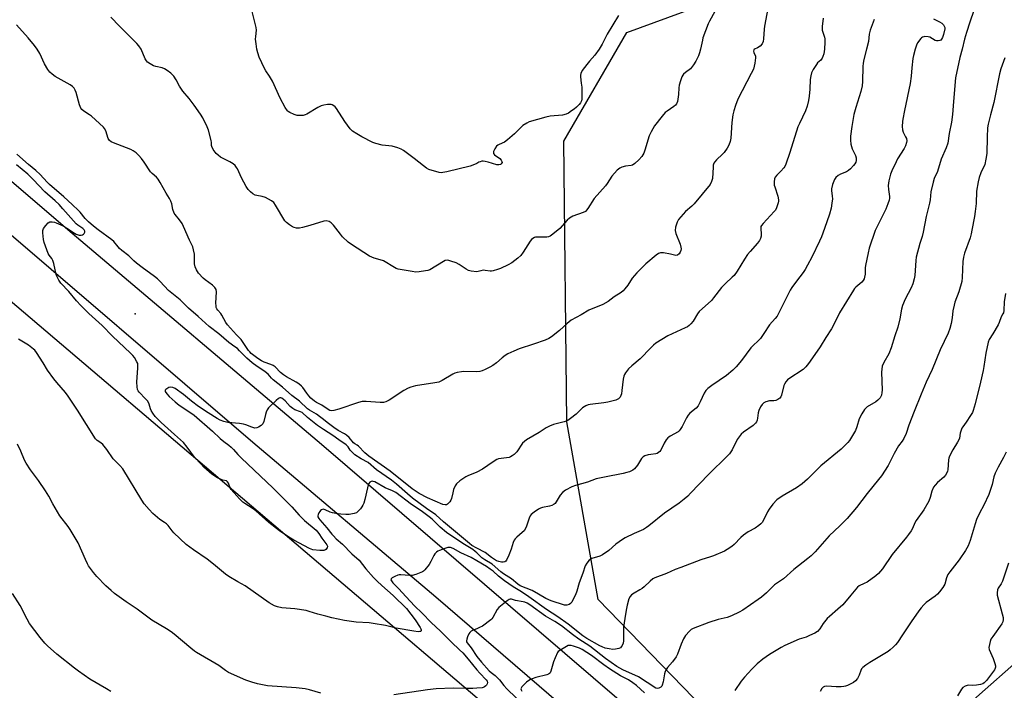
# Model space of a CAD drawing. Units: inches. Extents: x 1207771 to 1213771, y 561456 to 565456.
# Drawn here: x 1211795 to 1212237, y 563712 to 564013 of the extents above; entities that cross this region are included whole.
import ezdxf

# ---------------------------------------------------------------- set-up
doc = ezdxf.new("R2010")
doc.units = ezdxf.units.IN
doc.header["$MEASUREMENT"] = 0
for name, color, linetype in [('ELEV-Spot Elevation', 7, 'Continuous'), ('NTRL-Farm Land', 3, 'Continuous'), ('NTRL-Trees', 3, 'Continuous'), ('TRANS-Road', 130, 'Continuous'), ('Undefined', 1, 'Continuous')]:
    doc.layers.add(name, color=color, linetype=linetype)

msp = doc.modelspace()

# ---------------------------------------------------------------- linework, layer by layer
at = {"layer": 'ELEV-Spot Elevation'}
msp.add_point((1211846.4, 563880.93, 538.5), dxfattribs=at)
at = {"layer": 'NTRL-Farm Land'}
msp.add_polyline3d([(1211461.24, 564164.53, 0), (1211779.13, 563896.43, 0), (1212167.83, 563565.5, 0)], dxfattribs=at)
at = {"layer": 'NTRL-Trees'}
msp.add_lwpolyline([(1212300.46, 563775.69), (1212167.84, 563658.53), (1212130.5, 563673.98), (1212054.54, 563752.52), (1212040.37, 563832.34), (1212039.09, 563958.52), (1212067.41, 564007.45), (1212174.55, 564046.79), (1212185.87, 564104.01), (1212198.74, 564234.05), (1212255.39, 564338.34), (1212349.38, 564387.27), (1212391.87, 564353.79), (1212601.74, 564182.55), (1212635.21, 564142.64), (1212382.72, 563869.71)], close=True, dxfattribs=at)
at = {"layer": 'TRANS-Road'}
for points in [[(1211475.96, 564212.01), (1211530.17, 564165.34), (1211547.85, 564149.78), (1211636.11, 564073.37), (1211816.15, 563918.87), (1211930.13, 563822.28), (1212063.99, 563707.32), (1212169.08, 563617.65), (1212190.43, 563599.44), (1212202.05, 563589.53), (1212335.81, 563475.67), (1212355.53, 563459.21), (1212369.21, 563447.8), (1212387.33, 563432.67), (1212569.14, 563280.95)], [(1212390.5, 563404.94), (1212244.64, 563528.11), (1212236.04, 563535.52), (1212211.8, 563556.41), (1212144.03, 563614.8), (1212078.78, 563669.77), (1211981.59, 563753.46), (1211899.38, 563823.1), (1211778.06, 563927.08), (1211467.59, 564192.61)]]:
    msp.add_lwpolyline(points, dxfattribs=at)
at = {"layer": 'Undefined'}
for points, elevation in [([(1212238.68, 564075.53), (1212236.15, 564073.33), (1212234.29, 564071.4), (1212232.53, 564069.07), (1212231.77, 564067.6), (1212231.32, 564065.95), (1212230.6, 564062.3), (1212229.37, 564053.69), (1212229.11, 564051.05), (1212228.99, 564049.29), (1212229, 564047.93), (1212229.59, 564041.38), (1212229.56, 564038.98), (1212229.39, 564037.51), (1212228.73, 564035.54), (1212227.46, 564033.15), (1212226.98, 564031.79), (1212225.17, 564025.22), (1212223.25, 564017.35), (1212221.42, 564012.02), (1212219.96, 564007.47), (1212219.11, 564004.46), (1212218.03, 564000)], 534), ([(1212131.35, 564021.29), (1212129.16, 564010.34), (1212129, 564008.91), (1212128.76, 564004.54), (1212128.58, 564003.41), (1212128.17, 564002.39), (1212127.26, 564001.33), (1212126.09, 564000.53), (1212124.76, 564000)], 542), ([(1211901.17, 564000), (1211900.76, 564002.3), (1211900.59, 564004.38), (1211900.61, 564005.68), (1211900.9, 564008.53), (1211900.82, 564009.7), (1211898.72, 564018.06)], 546), ([(1212106.91, 564016.88), (1212104.58, 564012.59), (1212103.98, 564011.28), (1212101.59, 564005.05), (1212101.3, 564003.91), (1212100.53, 564000)], 544), ([(1211849.21, 564000), (1211848.14, 564001.44), (1211847.24, 564002.5), (1211839.38, 564010.27), (1211835.56, 564014.31)], 544), ([(1212063.57, 564015.1), (1212058.49, 564006.67), (1212056.29, 564002.13), (1212054.96, 564000)], 546), ([(1212155.63, 564013.82), (1212155.12, 564010.11), (1212155.09, 564009.26), (1212155.19, 564008.42), (1212156.13, 564005.37), (1212156.29, 564004.52), (1212156.32, 564003.12), (1212156.16, 564000)], 540), ([(1212178.47, 564013.33), (1212176.71, 564008.49), (1212176.31, 564006.6), (1212175.88, 564003.41), (1212175.09, 564000)], 538), ([(1212205.09, 564013.52), (1212207.88, 564012.17), (1212208.86, 564011.61), (1212209.62, 564010.9), (1212210, 564010.29), (1212210.18, 564009.66), (1212210.19, 564009.12), (1212209.69, 564006.59), (1212209.26, 564005.22), (1212208.74, 564004.37), (1212208.4, 564004.04), (1212207.99, 564003.79), (1212207.24, 564003.6), (1212206.57, 564003.64), (1212205.85, 564003.88), (1212203.53, 564005.25), (1212202.77, 564005.54), (1212201.33, 564005.61), (1212200.77, 564005.54), (1212200.25, 564005.37), (1212199.8, 564005.06), (1212199.4, 564004.65), (1212197.97, 564002.75), (1212197.49, 564001.78), (1212196.96, 564000)], 536), ([(1212000, 563854.87), (1211994.18, 563854.99), (1211993.05, 563854.87), (1211991.12, 563854.49), (1211990.04, 563854.19), (1211989.26, 563853.86), (1211984.37, 563850.92), (1211982.86, 563850.21), (1211981.13, 563849.86), (1211972.35, 563848.51), (1211970.37, 563848.02), (1211969.08, 563847.47), (1211967.16, 563846.39), (1211960.54, 563842.07), (1211959.07, 563841.4), (1211958.05, 563841.11), (1211956.58, 563841.04), (1211950.2, 563841.49), (1211948.48, 563841.48), (1211946.8, 563841.05), (1211937.92, 563838.02), (1211935.76, 563837.45), (1211934.7, 563837.34), (1211933.95, 563837.51), (1211933.23, 563837.87), (1211930.37, 563839.79), (1211927.98, 563841.08), (1211926.99, 563841.71), (1211925.44, 563843.01), (1211924.42, 563844.02), (1211923.52, 563845.19), (1211921.77, 563847.81), (1211921.16, 563848.44), (1211920.02, 563849.38), (1211918.81, 563850.21), (1211914.52, 563852.59), (1211913.06, 563853.5), (1211911.73, 563854.58), (1211909.35, 563857.06), (1211908.47, 563857.71), (1211907.44, 563858.2), (1211904.4, 563859.23), (1211903.22, 563859.75), (1211901.6, 563860.85), (1211898.64, 563863.11), (1211897.92, 563863.82), (1211897.41, 563864.47), (1211894.13, 563869.32), (1211892.02, 563871.42), (1211887.9, 563875.96), (1211887.18, 563877.03), (1211885.39, 563880.34), (1211884.89, 563881.04), (1211883.54, 563882.56), (1211883.11, 563883.25), (1211882.91, 563883.74), (1211882.78, 563884.55), (1211882.76, 563885.67), (1211882.99, 563890.85), (1211882.82, 563891.92), (1211882.23, 563892.79), (1211881.21, 563893.76), (1211877.89, 563896.14), (1211877.03, 563896.9), (1211874.97, 563899.28), (1211874.01, 563900.68), (1211873.46, 563902.01), (1211873.11, 563903.39), (1211873.09, 563907.68), (1211872.73, 563909.71), (1211872.32, 563911.12), (1211870.84, 563914.01), (1211868.21, 563920.22), (1211867.57, 563921.53), (1211866.41, 563923.25), (1211864.4, 563925.58), (1211863.96, 563926.26), (1211863.39, 563927.9), (1211862.9, 563930.45), (1211862.55, 563931.52), (1211861.86, 563932.78), (1211860.32, 563935.2), (1211857.74, 563940), (1211856.86, 563941.49), (1211856.11, 563942.36), (1211854.07, 563944.07), (1211853.42, 563944.75), (1211850.44, 563949.18), (1211849.25, 563950.81), (1211848.17, 563952.14), (1211846.9, 563953.27), (1211845.53, 563954.28), (1211844.55, 563954.86), (1211836.67, 563957.8), (1211835.69, 563958.28), (1211834.87, 563958.89), (1211834.56, 563959.29), (1211834.33, 563959.77), (1211833.22, 563963.25), (1211832.72, 563964.25), (1211832.22, 563964.9), (1211826.82, 563969.77), (1211825.9, 563970.47), (1211823.37, 563972.12), (1211822.56, 563972.83), (1211822.04, 563973.43), (1211821.67, 563974.13), (1211821.39, 563974.91), (1211819.98, 563980.5), (1211819.55, 563981.52), (1211818.98, 563982.46), (1211818.27, 563983.18), (1211817.18, 563983.96), (1211810.57, 563987.58), (1211809.19, 563988.65), (1211808.11, 563989.64), (1211807.21, 563990.81), (1211805.66, 563993.37), (1211803.56, 563997.95), (1211802.42, 564000)], 542), ([(1212000, 563899.85), (1211997.43, 563900.14), (1211996.28, 563900.42), (1211995.25, 563900.95), (1211992.02, 563903.06), (1211990.73, 563903.8), (1211988.26, 563904.67), (1211987.43, 563904.89), (1211986.61, 563905), (1211985.81, 563904.85), (1211985.03, 563904.49), (1211978.91, 563900.76), (1211977.98, 563900.42), (1211976.87, 563900.19), (1211974.05, 563899.74), (1211972.63, 563899.67), (1211970.9, 563899.9), (1211964.57, 563901.05), (1211963.75, 563901.33), (1211962.99, 563901.71), (1211957.99, 563904.69), (1211956.48, 563905.27), (1211953.83, 563906.03), (1211951.75, 563906.93), (1211943.6, 563912.14), (1211942.21, 563913.21), (1211939.63, 563915.6), (1211938.68, 563916.68), (1211935.55, 563920.81), (1211934.5, 563921.84), (1211933.56, 563922.42), (1211932.27, 563922.69), (1211931.17, 563922.61), (1211924.98, 563920.63), (1211921.67, 563919.71), (1211920.27, 563919.45), (1211918.92, 563919.5), (1211917.87, 563919.73), (1211917.08, 563920.09), (1211915.83, 563920.87), (1211914.42, 563921.92), (1211913.68, 563922.8), (1211909.58, 563929.85), (1211908.75, 563930.98), (1211907.64, 563931.78), (1211904.98, 563933.2), (1211903.59, 563933.63), (1211901.07, 563934.06), (1211900.3, 563934.33), (1211899.38, 563934.93), (1211898.29, 563935.8), (1211897.29, 563936.77), (1211896.32, 563938.23), (1211894.17, 563942.1), (1211892.45, 563946.07), (1211892.04, 563946.77), (1211891.4, 563947.6), (1211890.54, 563948.35), (1211889.03, 563949.32), (1211884.87, 563951.34), (1211883.69, 563952.21), (1211882.85, 563953.02), (1211881.5, 563954.87), (1211880.85, 563956.09), (1211880.75, 563956.58), (1211880.71, 563957.94), (1211880.58, 563958.81), (1211879.48, 563963.44), (1211878.84, 563965.08), (1211876.88, 563969), (1211875.82, 563970.71), (1211873.03, 563974.71), (1211870.68, 563977.68), (1211867.83, 563981.07), (1211866.44, 563983.25), (1211864.84, 563986.09), (1211863.8, 563987.73), (1211863.29, 563988.37), (1211862.44, 563989.12), (1211860.83, 563990.3), (1211859.63, 563991.05), (1211858.57, 563991.46), (1211855.75, 563992.16), (1211854.74, 563992.5), (1211853.19, 563993.31), (1211852, 563994.12), (1211851.48, 563994.7), (1211850.98, 563995.55), (1211849.21, 564000)], 544), ([(1212000, 563948.56), (1211998.19, 563947.72), (1211996.93, 563947.28), (1211986.48, 563944.76), (1211984.73, 563944.42), (1211983.89, 563944.39), (1211983.05, 563944.53), (1211978.41, 563945.89), (1211977.42, 563946.46), (1211976, 563947.5), (1211971.77, 563950.7), (1211968.27, 563953.54), (1211967.05, 563954.39), (1211966.04, 563954.99), (1211964.41, 563955.6), (1211961.87, 563956.3), (1211957.5, 563956.72), (1211954.55, 563957.46), (1211953.31, 563957.99), (1211948.3, 563960.47), (1211946.04, 563961.8), (1211944.16, 563963.11), (1211943.11, 563964.09), (1211940.62, 563967.41), (1211936.91, 563973.3), (1211936.35, 563973.93), (1211935.71, 563974.45), (1211935.01, 563974.86), (1211934.52, 563975.04), (1211933.71, 563975.1), (1211932.86, 563975.03), (1211931.16, 563974.76), (1211930.06, 563974.47), (1211928.52, 563973.7), (1211923.55, 563970.74), (1211922.79, 563970.38), (1211922, 563970.15), (1211920.36, 563970.03), (1211919.27, 563970.15), (1211917.88, 563970.6), (1211916, 563971.41), (1211915.27, 563971.85), (1211914.86, 563972.21), (1211913.87, 563973.67), (1211911.58, 563977.86), (1211908.14, 563985.56), (1211906.84, 563987.83), (1211905.21, 563990.19), (1211904.64, 563991.18), (1211902.22, 563996.38), (1211901.58, 563998.22), (1211901.17, 564000)], 546), ([(1212175.09, 564000), (1212173.89, 563995.28), (1212173.57, 563993.58), (1212173.45, 563992.16), (1212173.28, 563985.43), (1212173.05, 563983.41), (1212172.47, 563980.82), (1212170.2, 563973.75), (1212169.37, 563970.49), (1212168.41, 563965.13), (1212167.83, 563960.75), (1212167.82, 563959), (1212168.04, 563957.26), (1212168.26, 563956.13), (1212168.67, 563955.05), (1212170.13, 563952.16), (1212170.47, 563951.06), (1212170.47, 563949.92), (1212170.26, 563949.1), (1212169.82, 563948.36), (1212169.26, 563947.68), (1212167.86, 563946.12), (1212167, 563945.32), (1212166.03, 563944.74), (1212163.36, 563943.69), (1212162.35, 563943.18), (1212161.27, 563942.24), (1212160.61, 563941.31), (1212159.82, 563939.15), (1212159.37, 563937.2), (1212159.37, 563936.35), (1212159.68, 563933.76), (1212159.74, 563932.61), (1212159.55, 563930.64), (1212159.19, 563928.41), (1212158.36, 563925.67), (1212156.19, 563919.3), (1212154.79, 563915.48), (1212154.01, 563913.6), (1212150.48, 563906.38), (1212148.59, 563902.74), (1212147.49, 563900.83), (1212146.57, 563899.45), (1212143.57, 563895.65), (1212141.54, 563892.83), (1212140.76, 563891.62), (1212134.97, 563879.94), (1212134.09, 563878.8), (1212131.5, 563876.04), (1212128.92, 563872.07), (1212127.39, 563869.91), (1212126.44, 563868.83), (1212124.08, 563866.75), (1212123.05, 563865.68), (1212118.87, 563859.88), (1212116.43, 563857.06), (1212115.06, 563855.6), (1212112.08, 563853.18), (1212105.53, 563848.76), (1212103.69, 563847.29), (1212102.85, 563846.48), (1212102.07, 563845.32), (1212100.37, 563841.43), (1212099.41, 563839.59), (1212098.47, 563838.53), (1212095.67, 563836.2), (1212094.89, 563835.43), (1212094.15, 563834.21), (1212092.24, 563830.27), (1212091.36, 563828.86), (1212090.82, 563828.25), (1212090.37, 563827.9), (1212086.86, 563825.97), (1212086.19, 563825.51), (1212085.8, 563825.14), (1212085.11, 563824.23), (1212084.21, 563822.74), (1212082.71, 563819.66), (1212082.21, 563819.05), (1212081.61, 563818.56), (1212080.94, 563818.17), (1212080.44, 563817.99), (1212078.14, 563817.7), (1212076.96, 563817.48), (1212075.53, 563817.06), (1212074.78, 563816.67), (1212074.03, 563815.85), (1212072.09, 563812.92), (1212070.86, 563811.31), (1212070.01, 563810.62), (1212068.53, 563809.92), (1212067.44, 563809.57), (1212065.69, 563809.16), (1212057.37, 563807.55), (1212053.66, 563806.71), (1212049.67, 563805.31), (1212044.23, 563803.73), (1212042.64, 563803.14), (1212039.88, 563801.61), (1212038.49, 563800.64), (1212037.48, 563799.38), (1212035.69, 563796.37), (1212035.15, 563795.72), (1212034.72, 563795.37), (1212033.74, 563794.81), (1212032.68, 563794.38), (1212029.47, 563793.81), (1212028.63, 563793.58), (1212027.63, 563793.06), (1212025.73, 563791.76), (1212024.4, 563790.71), (1212023.89, 563790.07), (1212023.43, 563789.03), (1212022.25, 563785.44), (1212021.77, 563784.39), (1212021.18, 563783.41), (1212020.38, 563782.58), (1212017.88, 563780.55), (1212017.16, 563779.76), (1212016.72, 563779.1), (1212016.31, 563778.09), (1212015.46, 563775.12), (1212014.35, 563772.44), (1212013.25, 563770.13), (1212012.93, 563769.72), (1212012.53, 563769.45), (1212011.8, 563769.27), (1212011, 563769.26), (1212009.9, 563769.5), (1212008.84, 563769.92), (1212006.61, 563771.38), (1212003.71, 563773.69), (1212000, 563775.63)], 538), ([(1212054.96, 564000), (1212052.96, 563997.17), (1212050.53, 563994.48), (1212049.45, 563993.1), (1212047.36, 563990.29), (1212046.67, 563989.05), (1212046.52, 563988.29), (1212046.5, 563987.5), (1212046.92, 563984.57), (1212047.09, 563982.84), (1212047.16, 563979.25), (1212047.11, 563977.47), (1212046.94, 563976.65), (1212046.49, 563975.75), (1212045.97, 563975.11), (1212044.77, 563973.92), (1212043.71, 563972.98), (1212042.55, 563972.13), (1212041.11, 563971.17), (1212040.11, 563970.65), (1212038.41, 563970.27), (1212032.94, 563969.74), (1212030.93, 563969.35), (1212023.51, 563967.21), (1212022.44, 563966.71), (1212020.71, 563965.55), (1212019.6, 563964.57), (1212016.94, 563961.82), (1212013.8, 563959.11), (1212012.37, 563958.08), (1212010.07, 563957.11), (1212009.43, 563956.77), (1212008.86, 563956.25), (1212008.05, 563955.08), (1212007.46, 563953.85), (1212007.39, 563953.37), (1212007.46, 563953.02), (1212007.86, 563952.47), (1212010.24, 563950.84), (1212010.96, 563950.06), (1212011.27, 563949.43), (1212011.29, 563948.98), (1212010.97, 563948.35), (1212010.59, 563948.08), (1212009.84, 563947.9), (1212009.01, 563947.94), (1212005.04, 563949.14), (1212003.65, 563949.47), (1212002.82, 563949.56), (1212002.21, 563949.51), (1212001.5, 563949.32), (1212000.83, 563949.05), (1212000, 563948.56)], 546), ([(1212124.76, 564000), (1212124.59, 563999.91), (1212124.39, 563999.61), (1212124.34, 563999.1), (1212124.47, 563998.48), (1212125.16, 563996.76), (1212125.23, 563995.96), (1212124.86, 563993.61), (1212124.24, 563990.99), (1212123.29, 563988.93), (1212117.31, 563977.39), (1212116.23, 563974.66), (1212115.39, 563972.16), (1212115.05, 563970.44), (1212114.56, 563966.97), (1212114.13, 563959.96), (1212113.78, 563958.35), (1212113.21, 563956.72), (1212112.5, 563955.41), (1212111.08, 563953.5), (1212110.29, 563952.66), (1212107.6, 563950.15), (1212106.9, 563949.3), (1212106.48, 563948.6), (1212106.23, 563947.8), (1212106.11, 563946.93), (1212105.88, 563941.71), (1212105.44, 563940.38), (1212104.74, 563939.15), (1212097.65, 563930.44), (1212096.62, 563929.41), (1212093.75, 563926.93), (1212092.61, 563925.74), (1212090.61, 563923.31), (1212089.93, 563922.08), (1212089.29, 563919.86), (1212089.12, 563918.47), (1212089.43, 563917.1), (1212091.31, 563912.32), (1212091.64, 563910.97), (1212091.71, 563910.15), (1212091.64, 563909.35), (1212091.31, 563908.62), (1212090.83, 563907.95), (1212090.08, 563907.26), (1212089.41, 563907.1), (1212087.06, 563907.78), (1212083.85, 563908.31), (1212082.43, 563908.36), (1212081.67, 563908.09), (1212080.5, 563907.25), (1212075.98, 563903.41), (1212071.79, 563899.33), (1212069.8, 563896.98), (1212067.76, 563893.82), (1212066.49, 563892.16), (1212065.71, 563891.27), (1212064.81, 563890.56), (1212061.62, 563888.55), (1212059.02, 563886.44), (1212056.61, 563885.08), (1212050.32, 563882.51), (1212046.92, 563880.43), (1212042.37, 563878.04), (1212040.57, 563876.64), (1212037.1, 563873.4), (1212033.58, 563870.65), (1212032.35, 563869.83), (1212030.72, 563869.13), (1212025.39, 563867.23), (1212019.04, 563865.18), (1212016.57, 563864.17), (1212013.9, 563862.87), (1212012.64, 563862.14), (1212011.36, 563861.13), (1212008.76, 563858.87), (1212007.09, 563857.66), (1212005.84, 563856.88), (1212003.76, 563855.86), (1212002.37, 563855.27), (1212001.32, 563854.99), (1212000, 563854.87)], 542), ([(1212100.53, 564000), (1212100.03, 563998.24), (1212099.55, 563996.94), (1212098.36, 563994.52), (1212097.3, 563992.82), (1212096.48, 563991.67), (1212095.92, 563991.04), (1212093.69, 563989.38), (1212092.87, 563988.67), (1212092.53, 563988.27), (1212092.13, 563987.53), (1212091.47, 563985.64), (1212090.92, 563983.69), (1212090.77, 563982.6), (1212090.56, 563979.5), (1212090.34, 563977.45), (1212090.06, 563976.36), (1212089.62, 563975.39), (1212089.19, 563974.73), (1212088.55, 563974.13), (1212085.47, 563972.12), (1212084.59, 563971.41), (1212083.25, 563969.84), (1212079.81, 563965.41), (1212078.23, 563962.71), (1212077.42, 563961.03), (1212075.52, 563954.48), (1212075.03, 563953.13), (1212074.08, 563951.65), (1212072.73, 563950.1), (1212071, 563948.51), (1212069.9, 563947.76), (1212069.27, 563947.57), (1212066.77, 563947.28), (1212065.13, 563946.93), (1212064.15, 563946.42), (1212063.06, 563945.45), (1212060.62, 563942.89), (1212058.5, 563939.47), (1212057.83, 563938.55), (1212052.69, 563932.77), (1212049.81, 563928.22), (1212049.31, 563927.54), (1212048.73, 563926.96), (1212047.77, 563926.46), (1212043.17, 563924.78), (1212041.63, 563924), (1212040.56, 563923.03), (1212037.19, 563919.34), (1212034.06, 563916.68), (1212032.89, 563915.86), (1212032.18, 563915.59), (1212031.41, 563915.46), (1212027.53, 563915.42), (1212026.36, 563915.34), (1212025.81, 563915.21), (1212025.12, 563914.83), (1212024.51, 563914.31), (1212023.96, 563913.62), (1212020.75, 563908.58), (1212019.7, 563907.15), (1212018.41, 563905.98), (1212015.63, 563903.84), (1212014.12, 563902.97), (1212010.67, 563901.38), (1212009.31, 563900.84), (1212007.34, 563900.24), (1212006.49, 563900.08), (1212005.93, 563900.08), (1212003.71, 563900.47), (1212002.86, 563900.5), (1212001.81, 563900.32), (1212000, 563899.85)], 544), ([(1212156.16, 564000), (1212156.05, 563998.93), (1212155.84, 563997.83), (1212155.5, 563996.62), (1212155.18, 563995.85), (1212154.57, 563995.03), (1212153.11, 563993.72), (1212152.54, 563993.07), (1212151.09, 563990.85), (1212150.34, 563989.28), (1212150.02, 563987.91), (1212149.77, 563986.22), (1212149.63, 563981.96), (1212149.33, 563978.8), (1212149.03, 563976.87), (1212148.41, 563974.35), (1212147.61, 563972.2), (1212144.88, 563966.56), (1212144.22, 563965), (1212140.59, 563953.43), (1212138.75, 563948.25), (1212138.29, 563947.21), (1212137.84, 563946.5), (1212136.52, 563945.01), (1212134.72, 563943.25), (1212134.07, 563942.35), (1212133.72, 563941.61), (1212133.52, 563940.22), (1212133.6, 563938.8), (1212133.81, 563937.99), (1212135.16, 563933.87), (1212135.53, 563932.16), (1212135.52, 563931.6), (1212135.36, 563930.78), (1212134.62, 563928.6), (1212134.13, 563927.58), (1212133.62, 563926.88), (1212128.58, 563921.59), (1212127.87, 563920.69), (1212127.65, 563920.17), (1212127.54, 563919.34), (1212127.69, 563916.71), (1212127.66, 563915.85), (1212127.37, 563914.83), (1212126.91, 563913.86), (1212126.11, 563912.7), (1212122.76, 563909.01), (1212121.66, 563907.67), (1212120.2, 563905.54), (1212116.88, 563900.14), (1212115.57, 563898.23), (1212114.76, 563897.37), (1212111.75, 563894.54), (1212109.96, 563892.71), (1212106.37, 563888.07), (1212105.42, 563886.96), (1212099.92, 563882.02), (1212099.09, 563880.9), (1212097.16, 563877.7), (1212096.14, 563876.4), (1212095.38, 563875.61), (1212094.69, 563875.12), (1212093.65, 563874.57), (1212085.76, 563870.98), (1212080.42, 563867.68), (1212079.31, 563866.79), (1212078.08, 563865.64), (1212073.43, 563860.73), (1212069.63, 563857.6), (1212068.18, 563856.18), (1212066.76, 563854.33), (1212066.31, 563853.59), (1212065.98, 563852.87), (1212065.68, 563851.49), (1212065.17, 563846.49), (1212064.95, 563845.03), (1212064.71, 563844.22), (1212064.36, 563843.47), (1212063.69, 563842.75), (1212063.28, 563842.5), (1212062.49, 563842.18), (1212058.81, 563841.25), (1212057.06, 563840.95), (1212050.85, 563840.15), (1212049.99, 563839.95), (1212048.95, 563839.51), (1212047.52, 563838.59), (1212044.62, 563835.84), (1212042.1, 563833.81), (1212040.89, 563832.99), (1212040.11, 563832.64), (1212039.28, 563832.39), (1212034.47, 563831.2), (1212032.61, 563830.45), (1212031.09, 563829.66), (1212027.93, 563827.58), (1212022.33, 563824.28), (1212021.4, 563823.56), (1212020.56, 563822.74), (1212017.93, 563818.95), (1212016.81, 563817.72), (1212015.92, 563817.02), (1212015.16, 563816.62), (1212014.46, 563816.4), (1212010.9, 563815.93), (1212009.77, 563815.68), (1212009, 563815.41), (1212007.8, 563814.73), (1212004.93, 563812.67), (1212002.45, 563811.04), (1212000, 563809.7)], 540), ([(1212196.96, 564000), (1212196.14, 563997.15), (1212195.83, 563995.71), (1212195.42, 563991.59), (1212195.19, 563987.79), (1212194.71, 563984.44), (1212192.2, 563972.28), (1212191.35, 563968.52), (1212191.16, 563967.37), (1212191.07, 563965.09), (1212191.16, 563963.7), (1212191.53, 563962.62), (1212192.65, 563960.53), (1212192.99, 563959.73), (1212193.16, 563958.72), (1212193.06, 563957.91), (1212192.59, 563956.53), (1212191.96, 563955.21), (1212189.04, 563950.59), (1212188.33, 563949.32), (1212186.45, 563945.26), (1212185.83, 563943.65), (1212185.07, 563940.69), (1212184.79, 563938.7), (1212184.87, 563936.76), (1212185.42, 563933.74), (1212185.4, 563932.9), (1212185.25, 563932.07), (1212184.69, 563930.42), (1212183.72, 563927.99), (1212178.98, 563918.37), (1212176.25, 563910.38), (1212175.74, 563908.42), (1212174.59, 563902.72), (1212174.47, 563901.57), (1212174.42, 563898.7), (1212174.21, 563897.38), (1212173.98, 563896.63), (1212173.54, 563895.89), (1212172.98, 563895.22), (1212170.3, 563892.9), (1212169.71, 563892.26), (1212169.2, 563891.55), (1212162.87, 563881.33), (1212160.21, 563875.83), (1212159.3, 563874.19), (1212156.77, 563870.25), (1212154.28, 563866.1), (1212150.85, 563861.09), (1212149.02, 563858.59), (1212147.78, 563857.08), (1212146.58, 563855.92), (1212140.22, 563851.75), (1212139.55, 563851.19), (1212138.84, 563850.32), (1212138.24, 563849.35), (1212137.93, 563848.69), (1212136.8, 563844.43), (1212136.49, 563843.66), (1212136.05, 563843.01), (1212135.24, 563842.38), (1212134.3, 563841.97), (1212133.48, 563841.84), (1212131.52, 563841.75), (1212129.88, 563841.36), (1212128.91, 563840.88), (1212128.16, 563840.21), (1212127.38, 563839.06), (1212126.66, 563837.51), (1212126.38, 563836.38), (1212126.14, 563834.02), (1212125.98, 563833.17), (1212125.65, 563832.41), (1212125.17, 563831.73), (1212124.14, 563830.74), (1212119.77, 563827.75), (1212118.67, 563826.81), (1212117.77, 563825.68), (1212116.98, 563824.47), (1212114.76, 563819.75), (1212114.16, 563818.83), (1212113.49, 563817.98), (1212112.29, 563816.74), (1212104.32, 563809.03), (1212099.94, 563804.31), (1212096.01, 563800.23), (1212094.75, 563798.98), (1212093.19, 563797.62), (1212090.91, 563795.83), (1212084.23, 563791.32), (1212077.32, 563785.57), (1212076.24, 563784.8), (1212074.85, 563784.01), (1212070.7, 563782.14), (1212066.67, 563780.19), (1212065.38, 563779.49), (1212062.36, 563777.39), (1212059.33, 563774.5), (1212056.45, 563772.53), (1212055.17, 563771.94), (1212051.67, 563770.9), (1212051.17, 563770.65), (1212050.51, 563770.12), (1212049.38, 563768.8), (1212048.71, 563767.56), (1212047.61, 563764.36), (1212045.98, 563760.02), (1212044.95, 563756.22), (1212044.33, 563754.61), (1212043.18, 563752.27), (1212042.61, 563751.28), (1212042.07, 563750.66), (1212041.41, 563750.22), (1212040.42, 563749.87), (1212039.3, 563749.94), (1212033.36, 563751.87), (1212030.94, 563752.97), (1212027.7, 563754.9), (1212024.89, 563756.46), (1212019.5, 563758.68), (1212018.46, 563759.4), (1212015.56, 563761.82), (1212012.01, 563764.06), (1212010.73, 563764.95), (1212006.88, 563768.3), (1212003.62, 563770.26), (1212002.25, 563771.19), (1212001.25, 563772.07), (1212000, 563773.4)], 536), ([(1212218.03, 564000), (1212217, 563996.23), (1212215.03, 563987.04), (1212214.07, 563976.38), (1212213.72, 563970.48), (1212213.24, 563967.11), (1212212.17, 563961.97), (1212211.57, 563957.6), (1212210.83, 563955.49), (1212208.6, 563950.54), (1212206.92, 563944.9), (1212205.47, 563941.79), (1212204.95, 563940.12), (1212203.97, 563935.73), (1212203.6, 563932.12), (1212203.37, 563930.63), (1212201.86, 563924.66), (1212200.57, 563917.7), (1212200.04, 563915.77), (1212199.03, 563912.6), (1212197.36, 563906.37), (1212197.17, 563904.9), (1212196.72, 563898.09), (1212196.45, 563896.7), (1212195.84, 563894.48), (1212195.16, 563892.6), (1212192.48, 563887.49), (1212191.26, 563884.64), (1212190.83, 563882.96), (1212190.02, 563878.67), (1212189.09, 563874.93), (1212187.77, 563871.05), (1212186.16, 563865.62), (1212185.04, 563863.01), (1212182.82, 563859.04), (1212182.16, 563857.44), (1212181.9, 563856.1), (1212181.78, 563854.73), (1212182.02, 563846.63), (1212181.94, 563845.49), (1212181.73, 563844.43), (1212181.48, 563843.76), (1212181.12, 563843.13), (1212180.13, 563842.07), (1212179.18, 563841.39), (1212175.42, 563839.07), (1212174.73, 563838.54), (1212174.17, 563837.92), (1212172.97, 563835.97), (1212171.77, 563833.69), (1212170.74, 563830.08), (1212170.07, 563828.51), (1212167.35, 563824.02), (1212166.66, 563823.09), (1212165.51, 563821.81), (1212163.6, 563820.06), (1212154.5, 563812.65), (1212148.51, 563806.62), (1212146.15, 563804.53), (1212143.55, 563802.69), (1212137.11, 563798.99), (1212134.83, 563797.28), (1212132.97, 563795.38), (1212131.29, 563793.11), (1212130.57, 563791.91), (1212128.72, 563788.11), (1212128.14, 563787.15), (1212127.6, 563786.51), (1212126.71, 563785.78), (1212125.03, 563784.62), (1212121.85, 563782.85), (1212119.72, 563781.39), (1212118.64, 563780.42), (1212115.63, 563777.21), (1212114.49, 563776.28), (1212112.51, 563774.99), (1212111.23, 563774.26), (1212106.38, 563772.18), (1212105.02, 563771.66), (1212100.67, 563770.27), (1212091.61, 563766.89), (1212089.11, 563765.92), (1212085.18, 563764.22), (1212080.02, 563762.26), (1212079.07, 563761.72), (1212077.78, 563760.7), (1212075.14, 563758.13), (1212074.28, 563757.38), (1212073.27, 563756.76), (1212070.63, 563755.36), (1212069.54, 563754.54), (1212068.83, 563753.78), (1212068.33, 563752.79), (1212067.53, 563749.98), (1212067.03, 563747.67), (1212066.4, 563743.88), (1212065.94, 563740.05), (1212065.85, 563738.3), (1212065.81, 563733.93), (1212065.67, 563732.79), (1212065.3, 563731.78), (1212064.86, 563731.14), (1212064.46, 563730.81), (1212063.7, 563730.49), (1212062.28, 563730.15), (1212061.11, 563730.05), (1212059.37, 563730.26), (1212057.67, 563730.67), (1212056.3, 563731.15), (1212055.25, 563731.64), (1212049.35, 563734.88), (1212047.55, 563736.16), (1212040.96, 563741.4), (1212036.44, 563744.7), (1212031.28, 563747.94), (1212023.38, 563753.65), (1212020.04, 563755.92), (1212016.29, 563758.25), (1212012.46, 563760.92), (1212009.73, 563762.97), (1212007.25, 563765.22), (1212006.01, 563766.17), (1212004.33, 563767.26), (1212000, 563769.86)], 534), ([(1212237.15, 563996), (1212235.46, 563991.13), (1212234.76, 563988.85), (1212232.32, 563975.97), (1212230.84, 563970.34), (1212229.65, 563966.27), (1212229.44, 563964.55), (1212229.25, 563960.43), (1212229.06, 563953.06), (1212228.7, 563950.42), (1212228.16, 563948.12), (1212226.39, 563944.36), (1212225.68, 563942.2), (1212225.17, 563940.28), (1212224.52, 563936.01), (1212224.3, 563930.5), (1212223.92, 563926.94), (1212223.57, 563924.67), (1212222.42, 563918.59), (1212222.06, 563916.83), (1212221.61, 563915.17), (1212219.15, 563908.14), (1212218.63, 563906.43), (1212218.38, 563904.52), (1212218.04, 563897.25), (1212217.86, 563895.53), (1212216.61, 563890.76), (1212214.8, 563886.17), (1212214.38, 563884.81), (1212213.84, 563882.32), (1212213.48, 563879.11), (1212213.08, 563876.58), (1212212.5, 563874.35), (1212211.68, 563872.23), (1212208.19, 563864.8), (1212204.49, 563855.85), (1212201.92, 563850.16), (1212199.61, 563844.76), (1212196.42, 563837.06), (1212194.13, 563830.93), (1212192.82, 563827.08), (1212191.79, 563824.94), (1212191.03, 563823.66), (1212189.5, 563821.54), (1212187.53, 563818.2), (1212186.83, 563816.89), (1212184.83, 563812.69), (1212181.72, 563808.03), (1212180.47, 563806.4), (1212175.28, 563800.08), (1212170.49, 563793.79), (1212166.3, 563788.96), (1212163.08, 563785.68), (1212158.35, 563781.11), (1212152.02, 563773.97), (1212150.19, 563772.17), (1212148.72, 563770.89), (1212142.37, 563765.98), (1212137.72, 563761.84), (1212133.71, 563759.06), (1212130.11, 563755.52), (1212127.84, 563753.57), (1212126.43, 563752.5), (1212119.42, 563747.69), (1212117.88, 563746.85), (1212114.46, 563745.16), (1212112.38, 563744.42), (1212108.42, 563743.42), (1212104.22, 563742.19), (1212097.19, 563739.4), (1212096.27, 563738.93), (1212095.48, 563738.32), (1212093.79, 563736.3), (1212092.85, 563734.8), (1212091.79, 563732.34), (1212090.2, 563727.97), (1212089.58, 563726.67), (1212087.89, 563724.39), (1212085.61, 563721.96), (1212085.04, 563721.04), (1212084.59, 563720.05), (1212084.23, 563719.01), (1212083.67, 563715.41), (1212083.27, 563714), (1212083.02, 563713.5), (1212082.67, 563713.08), (1212081.74, 563712.55), (1212080.98, 563712.43), (1212080.38, 563712.63), (1212072.56, 563717.69), (1212065.55, 563720.9), (1212062.92, 563722.4), (1212057.74, 563725.9), (1212050.72, 563731.53), (1212045.83, 563734.66), (1212042.92, 563736.68), (1212038.08, 563740.69), (1212035.06, 563742.56), (1212030.78, 563744.93), (1212023.84, 563750.02), (1212022.62, 563750.8), (1212021.55, 563751.28), (1212020.74, 563751.49), (1212017.39, 563752.08), (1212015.5, 563752.7), (1212015.02, 563752.67), (1212014.56, 563752.49), (1212013.63, 563751.89), (1212011.32, 563750.15), (1212009.81, 563748.83), (1212009.17, 563747.92), (1212007.16, 563744.44), (1212006.64, 563743.75), (1212006.24, 563743.35), (1212002.5, 563740.56), (1212001.23, 563739.84), (1212000, 563739.33)], 532), ([(1212000, 563809.7), (1211995.98, 563808.09), (1211994.96, 563807.6), (1211992.33, 563805.78), (1211990.8, 563804.48), (1211990.2, 563803.53), (1211989.56, 563801.89), (1211989.12, 563800.48), (1211988.53, 563797.97), (1211988.25, 563797.17), (1211987.8, 563796.42), (1211987.25, 563795.74), (1211986.84, 563795.37), (1211986.39, 563795.11), (1211985.73, 563795.04), (1211984.76, 563795.24), (1211977.8, 563798.16), (1211974.01, 563800.12), (1211970.93, 563802.19), (1211961.07, 563810.16), (1211951.45, 563816.89), (1211949.67, 563818.48), (1211946.82, 563821.39), (1211946.15, 563821.92), (1211945.14, 563822.5), (1211944.57, 563822.95), (1211942.55, 563825.25), (1211941.36, 563826.3), (1211940.47, 563826.91), (1211937.62, 563828.52), (1211935.7, 563829.77), (1211933.25, 563831.56), (1211930.51, 563833.86), (1211929.25, 563834.82), (1211927.89, 563835.74), (1211924.78, 563837.56), (1211923.88, 563838.2), (1211920.27, 563841.69), (1211916.89, 563844.21), (1211912.71, 563847.89), (1211908.5, 563851.22), (1211907.75, 563851.97), (1211906.29, 563853.75), (1211905.68, 563854.32), (1211904.72, 563855.02), (1211901.23, 563857.25), (1211899.06, 563858.87), (1211896.67, 563861.03), (1211893.4, 563864.35), (1211892.37, 563865.27), (1211891.28, 563866.13), (1211888.5, 563868.05), (1211883.99, 563871.87), (1211879.69, 563875.2), (1211874.72, 563879.71), (1211870.42, 563883.45), (1211866.69, 563887.19), (1211861.44, 563891.39), (1211857.68, 563895.42), (1211856.44, 563896.61), (1211855.07, 563897.71), (1211849.54, 563901.77), (1211847.03, 563903.7), (1211845.84, 563904.76), (1211843.55, 563907), (1211840.48, 563909.44), (1211839.48, 563910.33), (1211838.75, 563911.09), (1211836.82, 563913.41), (1211836.02, 563914.21), (1211829.79, 563918.74), (1211827.78, 563920.33), (1211825.56, 563922.24), (1211824.06, 563923.73), (1211821.78, 563926.59), (1211820.98, 563927.46), (1211818.08, 563930.02), (1211814.48, 563933.54), (1211807.94, 563939.02), (1211806.9, 563940.08), (1211803.74, 563943.63), (1211801.87, 563945.42), (1211798.53, 563948.06), (1211793.27, 563952.74)], 540), ([(1212000, 563775.63), (1211997.79, 563776.8), (1211996.62, 563777.63), (1211984.94, 563787.34), (1211981.58, 563790.48), (1211977.37, 563793.4), (1211971.14, 563798.01), (1211968.79, 563799.94), (1211963.89, 563804.28), (1211961.63, 563806.09), (1211954.96, 563810.75), (1211951.08, 563814.04), (1211948.03, 563815.66), (1211945.18, 563817.56), (1211943.68, 563818.96), (1211943.13, 563819.64), (1211942.19, 563821.15), (1211941.25, 563822), (1211937.98, 563824.23), (1211935.27, 563826.26), (1211931.13, 563828.92), (1211928.44, 563830.76), (1211923.95, 563834.27), (1211921.43, 563836.51), (1211920.71, 563836.93), (1211918.26, 563837.82), (1211917.25, 563838.37), (1211916.17, 563839.31), (1211913.8, 563841.82), (1211912.31, 563842.95), (1211911.89, 563843.13), (1211911.48, 563843.19), (1211910.82, 563842.92), (1211909.76, 563841.98), (1211906.39, 563838.62), (1211905.72, 563837.71), (1211905.27, 563836.73), (1211904.95, 563835.65), (1211904.23, 563832.51), (1211903.79, 563831.48), (1211903.01, 563830.72), (1211901.82, 563829.95), (1211901.07, 563829.64), (1211900.28, 563829.58), (1211898.93, 563829.9), (1211896.25, 563830.95), (1211895.12, 563831.25), (1211893.38, 563831.55), (1211888.05, 563832.1), (1211886.33, 563832.57), (1211884.66, 563833.18), (1211883.36, 563833.88), (1211879.32, 563836.36), (1211874.86, 563839.33), (1211871.72, 563841.73), (1211868.11, 563844.69), (1211864.39, 563847.36), (1211863.4, 563847.8), (1211862.39, 563847.93), (1211861.63, 563847.75), (1211860.68, 563847.26), (1211860.28, 563846.96), (1211860, 563846.63), (1211859.93, 563846.45), (1211859.97, 563846.06), (1211860.62, 563844.98), (1211861.79, 563843.7), (1211864.46, 563841.29), (1211866.25, 563839.85), (1211871.97, 563836.07), (1211872.97, 563835.33), (1211881.14, 563828.13), (1211884.67, 563824.87), (1211886.23, 563823.59), (1211888.51, 563821.9), (1211889.62, 563820.95), (1211890.68, 563819.91), (1211892.6, 563817.75), (1211894.11, 563816.2), (1211908.52, 563802.57), (1211912.91, 563797.99), (1211916.8, 563794.19), (1211920.19, 563790.35), (1211921.33, 563789.17), (1211922.56, 563788.03), (1211927.74, 563783.59), (1211928.93, 563782.22), (1211930.35, 563780.05), (1211932.64, 563777.05), (1211932.88, 563776.46), (1211932.71, 563775.78), (1211932.08, 563774.95), (1211931.66, 563774.66), (1211931.17, 563774.52), (1211929.48, 563774.52), (1211926.32, 563774.86), (1211925.55, 563775.09), (1211924.84, 563775.41), (1211917.72, 563779.22), (1211915.47, 563780.58), (1211911.3, 563783.36), (1211906.56, 563787.1), (1211900.69, 563792.34), (1211899.46, 563793.22), (1211895.79, 563795.58), (1211894.86, 563796.26), (1211893.4, 563797.75), (1211889.64, 563802), (1211889.17, 563802.73), (1211888.38, 563804.85), (1211887.99, 563805.45), (1211887.47, 563805.8), (1211885.84, 563806.18), (1211885.05, 563806.45), (1211883.52, 563807.18), (1211882.29, 563807.87), (1211880.92, 563808.9), (1211877.36, 563812.03), (1211875.9, 563813.47), (1211873.16, 563816.51), (1211869.87, 563820.99), (1211868.14, 563823.03), (1211864.18, 563826.74), (1211858.12, 563832.04), (1211855.44, 563834.83), (1211854.41, 563836.24), (1211853.66, 563837.48), (1211853.36, 563838.23), (1211852.74, 563840.3), (1211852.1, 563841.62), (1211851.17, 563842.75), (1211848.27, 563845.72), (1211847.82, 563846.31), (1211847.49, 563846.97), (1211847.3, 563848.03), (1211847.26, 563850.27), (1211847.72, 563856.66), (1211847.7, 563858.08), (1211847.59, 563858.62), (1211847.27, 563859.37), (1211846.14, 563861.3), (1211845.42, 563862.2), (1211844.4, 563863.26), (1211836.25, 563870.88), (1211831.65, 563875.61), (1211825.69, 563881.08), (1211822, 563884.74), (1211820.11, 563886.8), (1211816.69, 563890.92), (1211813.13, 563894.7), (1211812.15, 563896.05), (1211811.36, 563897.54), (1211810.95, 563898.6), (1211809.92, 563903.49), (1211809.52, 563904.88), (1211809.03, 563905.76), (1211807.83, 563907.33), (1211807.39, 563908.06), (1211806.73, 563909.67), (1211805.61, 563913), (1211805.31, 563914.42), (1211804.99, 563917.34), (1211805.02, 563918.47), (1211805.29, 563919.24), (1211806.27, 563920.64), (1211807.43, 563921.88), (1211808.1, 563922.23), (1211809.11, 563922.31), (1211810.17, 563922.15), (1211810.99, 563921.87), (1211814.34, 563920.29), (1211815.81, 563919.48), (1211819.25, 563917.14), (1211820.01, 563916.72), (1211820.79, 563916.41), (1211821.36, 563916.33), (1211822.23, 563916.37), (1211822.77, 563916.48), (1211823.24, 563916.7), (1211823.58, 563917.03), (1211823.88, 563917.66), (1211823.9, 563918.09), (1211823.57, 563918.68), (1211822.98, 563919.22), (1211820.74, 563920.76), (1211819.99, 563921.42), (1211813.98, 563928.19), (1211812.24, 563930.05), (1211810.44, 563931.79), (1211805.92, 563935.82), (1211800.68, 563941.3), (1211798.24, 563943.69), (1211793.07, 563947.99)], 538), ([(1212237.45, 563890.01), (1212236.91, 563886.39), (1212236.73, 563882.43), (1212236.56, 563881.36), (1212236.36, 563880.91), (1212235.54, 563879.6), (1212234.7, 563877.1), (1212234.21, 563876.02), (1212231.85, 563871.92), (1212230.2, 563869.39), (1212229.67, 563868.13), (1212228.7, 563863.2), (1212227.79, 563857.21), (1212227.45, 563855.48), (1212226.26, 563850.25), (1212223.87, 563840.49), (1212223.02, 563837.47), (1212222.61, 563836.54), (1212221.85, 563835.25), (1212219.87, 563832.25), (1212218.36, 563830.19), (1212217.93, 563829.46), (1212217.15, 563827.33), (1212216.77, 563824.97), (1212216.53, 563824.22), (1212215.98, 563823.21), (1212213.77, 563819.77), (1212212.3, 563816.89), (1212212.04, 563816.08), (1212211.9, 563815.25), (1212211.54, 563810.75), (1212211.42, 563810.21), (1212211.09, 563809.42), (1212210.51, 563808.42), (1212209.81, 563807.51), (1212207.01, 563805.15), (1212205.87, 563803.88), (1212205.23, 563802.97), (1212204.41, 563801.24), (1212203.69, 563798.31), (1212202.99, 563796.69), (1212200.79, 563792.8), (1212197.35, 563788.07), (1212196.8, 563787), (1212195.78, 563784.39), (1212195.17, 563783.37), (1212193.98, 563781.65), (1212193.09, 563780.47), (1212186.63, 563772.79), (1212182.2, 563766.33), (1212180.47, 563764.2), (1212179.18, 563763.07), (1212175.31, 563760.35), (1212174.06, 563759.66), (1212171.83, 563758.66), (1212171.01, 563758.05), (1212168.07, 563754.36), (1212164.43, 563750.16), (1212162.2, 563748.1), (1212158.43, 563744.89), (1212157.41, 563743.87), (1212155.58, 563741.68), (1212154.08, 563739.29), (1212153.06, 563738.1), (1212151.89, 563737.34), (1212149.5, 563736.27), (1212147.88, 563735.62), (1212144.87, 563734.64), (1212138.43, 563731.85), (1212136.64, 563730.89), (1212131.4, 563727.74), (1212128.5, 563725.69), (1212125.97, 563723.52), (1212123.55, 563721.18), (1212120.21, 563717.55), (1212118.78, 563715.78), (1212115.88, 563711.6)], 530), ([(1212000, 563773.4), (1211999.26, 563774.09), (1211998.13, 563774.93), (1211993.64, 563777.73), (1211986.32, 563782.66), (1211983.47, 563785), (1211979.83, 563788.57), (1211978.52, 563789.71), (1211974.93, 563792.35), (1211970.59, 563795.24), (1211963.55, 563800.57), (1211962.15, 563801.33), (1211958.77, 563802.64), (1211954.1, 563805.35), (1211953.43, 563805.59), (1211952.98, 563805.64), (1211952.54, 563805.55), (1211951.94, 563805.17), (1211951.46, 563804.61), (1211951.22, 563804.11), (1211950.81, 563802.73), (1211949.67, 563797.43), (1211949.2, 563795.85), (1211948.79, 563794.84), (1211948.36, 563794.14), (1211947.66, 563793.26), (1211946.7, 563792.23), (1211945.87, 563791.51), (1211944.86, 563791.09), (1211942.59, 563790.75), (1211941.16, 563790.69), (1211938.87, 563790.87), (1211936.55, 563791.16), (1211935.12, 563791.43), (1211934.1, 563791.81), (1211931.89, 563792.87), (1211931.4, 563793.02), (1211930.89, 563793.04), (1211930.14, 563792.81), (1211929.72, 563792.5), (1211929.39, 563792.09), (1211928.96, 563791.38), (1211928.64, 563790.63), (1211928.53, 563790.13), (1211928.58, 563789.65), (1211928.91, 563788.94), (1211929.4, 563788.26), (1211932.56, 563784.75), (1211934.79, 563781.86), (1211935.51, 563781.04), (1211936.76, 563779.83), (1211939.61, 563777.39), (1211943.8, 563773.05), (1211947.07, 563770.11), (1211950.13, 563766.23), (1211953.59, 563762.34), (1211955.14, 563760.73), (1211957.23, 563758.75), (1211962.34, 563754.3), (1211968.32, 563748.5), (1211972.22, 563743.27), (1211974.54, 563739.96), (1211974.88, 563739.29), (1211974.98, 563738.81), (1211974.92, 563738.39), (1211974.69, 563738.13), (1211974.3, 563738.03), (1211973.56, 563738), (1211971.63, 563738.22), (1211963.72, 563739.61), (1211958.94, 563740.78), (1211953.38, 563741.75), (1211951.62, 563741.93), (1211945.75, 563742.33), (1211940.45, 563743.04), (1211934.89, 563744.26), (1211932.07, 563744.96), (1211928.46, 563745.92), (1211924.69, 563747.14), (1211923.31, 563747.5), (1211918.21, 563748.36), (1211912.43, 563748.75), (1211910.41, 563749.16), (1211909.04, 563749.71), (1211906.71, 563751.02), (1211895.84, 563758.69), (1211892.53, 563760.43), (1211888.49, 563762.82), (1211887.08, 563763.86), (1211881.68, 563768.39), (1211878.83, 563770.68), (1211872.72, 563774.85), (1211869.44, 563777.25), (1211863.87, 563782.5), (1211863.08, 563783.37), (1211861.25, 563785.7), (1211860.49, 563786.52), (1211859.71, 563787.13), (1211857.6, 563788.46), (1211855.37, 563790.2), (1211854.33, 563791.15), (1211852.78, 563792.89), (1211850.52, 563795.57), (1211849.38, 563797.2), (1211840.92, 563811.26), (1211839.64, 563812.75), (1211836.57, 563815.77), (1211833.67, 563819.96), (1211831.94, 563822.24), (1211831.1, 563822.98), (1211829.38, 563823.98), (1211828.6, 563824.79), (1211820.61, 563837.59), (1211816.37, 563843.92), (1211815.16, 563845.56), (1211811.2, 563850.05), (1211809.96, 563851.64), (1211807.09, 563855.65), (1211805.12, 563858.89), (1211802.08, 563863.6), (1211801.37, 563864.53), (1211800.79, 563865.11), (1211798.59, 563866.84), (1211794.02, 563869.57)], 536), ([(1211929.82, 563710.39), (1211924.79, 563711.88), (1211922.82, 563712.25), (1211918.85, 563712.76), (1211905.93, 563713.72), (1211903.63, 563714.05), (1211901.35, 563714.5), (1211898.9, 563715.27), (1211896.2, 563716.22), (1211888.45, 563719.66), (1211886.97, 563720.6), (1211884.05, 563722.74), (1211874.08, 563728.64), (1211873.1, 563729.3), (1211871.53, 563730.53), (1211864.02, 563736.87), (1211862.65, 563737.94), (1211860.48, 563739.36), (1211853.91, 563743.13), (1211847.43, 563748.17), (1211842.43, 563751.48), (1211837.14, 563755.19), (1211835.62, 563756.47), (1211833.31, 563758.59), (1211829.25, 563762.85), (1211827.71, 563764.6), (1211825.56, 563767.59), (1211824.98, 563768.58), (1211824.09, 563770.44), (1211820.82, 563777.9), (1211817.31, 563783.91), (1211816.36, 563785.34), (1211812.66, 563790.11), (1211809.49, 563795.47), (1211807.63, 563798.9), (1211806.12, 563801.33), (1211802.95, 563805.96), (1211799.36, 563810.78), (1211797.43, 563813.77), (1211796.8, 563815.11), (1211795.1, 563819.22), (1211793.59, 563822.31)], 534), ([(1212237.77, 563818.72), (1212236.68, 563816.34), (1212234.2, 563812.02), (1212232.83, 563809.24), (1212232.28, 563807.57), (1212231.51, 563804.2), (1212230.05, 563799.68), (1212227.83, 563794.97), (1212225.81, 563791.29), (1212224.46, 563788.48), (1212223.81, 563786.5), (1212221.61, 563778.96), (1212220.67, 563776.59), (1212219.61, 563774.59), (1212216.69, 563770.28), (1212212.43, 563764.9), (1212211.6, 563763.71), (1212210.96, 563762.27), (1212210.21, 563759.35), (1212209.84, 563758.57), (1212209.38, 563757.87), (1212207.81, 563755.87), (1212206.89, 563754.9), (1212205.87, 563754.05), (1212201.93, 563751.13), (1212200.86, 563750.11), (1212199.65, 563748.79), (1212198.59, 563747.41), (1212195.08, 563742.46), (1212191.3, 563736.61), (1212188.96, 563733.22), (1212188.07, 563732.05), (1212187.04, 563731.01), (1212185.73, 563729.84), (1212184.79, 563729.14), (1212176.6, 563724.22), (1212174.74, 563722.92), (1212173.41, 563721.88), (1212172.87, 563721.28), (1212172.47, 563720.63), (1212171.73, 563718.41), (1212170.96, 563716.94), (1212170.15, 563715.85), (1212169.28, 563715.19), (1212166.47, 563713.83), (1212165.68, 563713.52), (1212164.86, 563713.31), (1212163.71, 563713.2), (1212161.36, 563713.18), (1212157.28, 563713.5), (1212156.19, 563713.34), (1212155.59, 563713.02), (1212155.03, 563712.41), (1212154.22, 563711.19)], 528), ([(1212000, 563769.86), (1211997.45, 563771.34), (1211992.79, 563773.47), (1211989.31, 563775.45), (1211988.07, 563775.89), (1211987.55, 563775.92), (1211987.01, 563775.84), (1211985.64, 563775.45), (1211983.19, 563774.59), (1211982.43, 563774.23), (1211981.78, 563773.75), (1211981.06, 563772.95), (1211980.6, 563772.28), (1211979.32, 563769.5), (1211978.56, 563768.28), (1211976.59, 563765.75), (1211975.97, 563765.17), (1211975.49, 563764.88), (1211972.52, 563763.71), (1211970.86, 563763.26), (1211969.68, 563763.25), (1211965.83, 563763.57), (1211965.04, 563763.54), (1211964.51, 563763.43), (1211963.17, 563762.89), (1211961.94, 563762.21), (1211961.44, 563761.75), (1211961.36, 563761.4), (1211961.58, 563760.83), (1211962.18, 563760.04), (1211964.77, 563757.5), (1211968.22, 563753.66), (1211971.99, 563749.71), (1211975.48, 563746.41), (1211979.46, 563742.18), (1211983.62, 563738.32), (1211988.6, 563733.23), (1211992.19, 563729.91), (1211993.68, 563728.43), (1211996.13, 563725.61), (1212000, 563720.85)], 534), ([(1212238.89, 563768.76), (1212236.11, 563760.8), (1212235.49, 563759.51), (1212234.27, 563757.52), (1212233.96, 563756.77), (1212233.69, 563755.5), (1212233.74, 563754.41), (1212236.08, 563746.01), (1212236.45, 563744.34), (1212236.5, 563743.51), (1212236.26, 563742.44), (1212235.8, 563741.5), (1212231.76, 563735.91), (1212230.98, 563734.69), (1212230.57, 563733.63), (1212230.25, 563732.25), (1212230.09, 563730.86), (1212230.23, 563730.03), (1212231.97, 563725.98), (1212232.75, 563723.73), (1212233.02, 563722.62), (1212233.03, 563722.08), (1212232.89, 563721.58), (1212232.51, 563720.85), (1212231.71, 563719.65), (1212228.94, 563716.04), (1212227.99, 563715.05), (1212227.34, 563714.58), (1212226.26, 563714.25), (1212224.49, 563714.02), (1212222.7, 563713.88), (1212221.09, 563713.93), (1212220.32, 563713.87), (1212219.32, 563713.5), (1212218.41, 563712.9), (1212217.69, 563712.1), (1212215.92, 563709.12)], 526), ([(1211835.57, 563711.05), (1211833.62, 563712.28), (1211826.13, 563716.63), (1211821.06, 563720.19), (1211819.17, 563721.61), (1211811.2, 563727.92), (1211807.04, 563731.58), (1211805.85, 563732.9), (1211803.76, 563735.42), (1211799.05, 563741.68), (1211797.86, 563743.71), (1211794.78, 563749.84), (1211791.41, 563755.21)], 532), ([(1212000, 563739.33), (1211997.97, 563738.5), (1211997.4, 563738.18), (1211996.8, 563737.68), (1211996.35, 563737), (1211995.78, 563735.71), (1211995.42, 563734.67), (1211995.3, 563733.91), (1211995.39, 563733.44), (1211995.61, 563733.01), (1211997.38, 563730.79), (1212000, 563726.9)], 532), ([(1212075.32, 563710.53), (1212071.77, 563713.77), (1212070.1, 563715.01), (1212068.1, 563716.32), (1212064.58, 563718.18), (1212059.56, 563721.27), (1212057.01, 563723.06), (1212051.44, 563727.3), (1212047.35, 563729.97), (1212046.1, 563730.56), (1212043.36, 563731.51), (1212042.31, 563731.81), (1212041.54, 563731.87), (1212041.01, 563731.75), (1212040.24, 563731.4), (1212037.22, 563729.59), (1212036.58, 563729.03), (1212036.25, 563728.6), (1212035.12, 563726.33), (1212034.38, 563724.48), (1212033.22, 563720.25), (1212032.89, 563719.5), (1212032.61, 563719.15), (1212032.24, 563718.89), (1212031.48, 563718.59), (1212026.41, 563717.41), (1212024.77, 563716.87), (1212023.75, 563716.39), (1212022.36, 563715.28), (1212020.24, 563713.2), (1212019.83, 563712.56), (1212019.77, 563712.34), (1212019.83, 563711.91), (1212020.17, 563711.26)], 530), ([(1212000, 563726.9), (1212002.06, 563724.38), (1212005.5, 563720.4), (1212006.38, 563719.59), (1212008.21, 563718.28), (1212009, 563717.57), (1212010.09, 563716.37), (1212012.13, 563713.85), (1212013.48, 563712.38), (1212021.72, 563704.35)], 532), ([(1212000, 563720.85), (1212001.29, 563719.37), (1212004.11, 563716.39), (1212004.54, 563715.78), (1212004.73, 563715.21), (1212004.64, 563714.58), (1212004.34, 563713.99), (1212004.05, 563713.65), (1212003.48, 563713.24), (1212002.83, 563712.93), (1212002.3, 563712.78), (1212000, 563712.56)], 534), ([(1212000, 563712.56), (1211998.19, 563712.45), (1211995.63, 563712.42), (1211989.27, 563712.59), (1211981.67, 563712.31), (1211977.87, 563711.91), (1211962.73, 563709.57)], 534)]:
    msp.add_lwpolyline(points, dxfattribs=dict(at, elevation=elevation))
msp.add_polyline3d([(1211802.42, 564000, 542), (1211801.23, 564001.55, 542), (1211798.31, 564005.01, 542), (1211793.17, 564010.91, 542)], dxfattribs=at)

doc.saveas('drawing.dxf')
